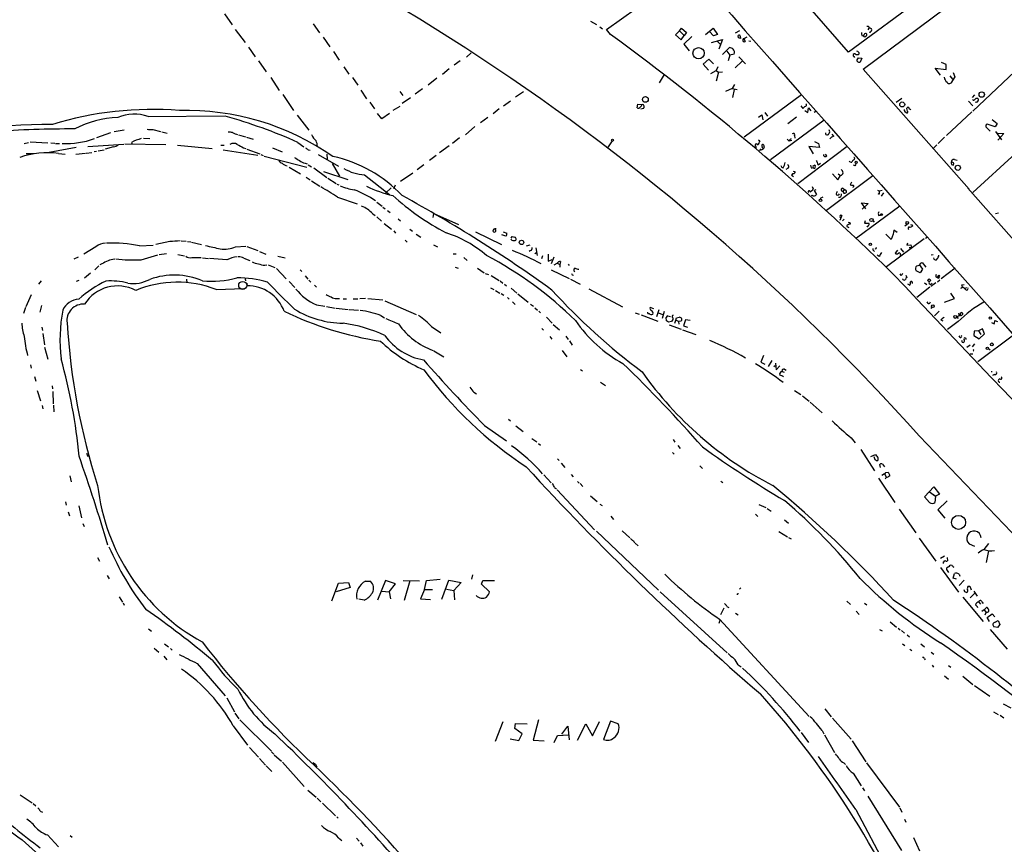
# Model space of a CAD drawing. Extents: x 10 to 743, y 3 to 932.
# Drawn here: x 168 to 417, y 372 to 581 of the extents above; entities that cross this region are included whole.
import ezdxf

# ---------------------------------------------------------------- set-up
doc = ezdxf.new("R2010")
doc.units = 0
doc.header["$MEASUREMENT"] = 0
doc.layers.add('MAIN', color=5, linetype='CONTINUOUS')

msp = doc.modelspace()

# ---------------------------------------------------------------- linework, layer by layer
at = {"layer": 'MAIN'}
for p, q in [((438.9967, 617.982), (377.5287, 572.6006)), ((381.254, 568.2826), (443.9073, 615.188)), ((377.5287, 572.6006), (350.774, 603.3346)), ((316.3993, 578.358), (337.7353, 593.598)), ((219.8793, 582.2526), (221.8267, 579.5433)), ((242.2313, 579.7973), (243.84, 577.5113)), ((312.3353, 580.4746), (313.8593, 579.628)), ((222.5887, 578.358), (225.044, 575.056)), ((314.706, 579.0353), (315.3833, 578.5273)), ((317.4153, 577.088), (316.3993, 578.358)), ((334.8567, 578.0193), (333.8407, 577.0033)), ((334.8567, 578.0193), (335.3647, 578.6966)), ((334.8567, 578.0193), (336.042, 576.834)), ((335.3647, 578.6966), (336.6347, 577.596)), ((336.6347, 577.596), (336.042, 576.834)), ((341.376, 577.088), (343.3233, 578.6966)), ((343.408, 576.7493), (342.392, 577.85)), ((343.3233, 578.6966), (344.424, 577.088)), ((350.012, 578.0193), (348.9113, 577.4266)), ((382.6933, 578.6966), (382.4393, 578.2733)), ((244.7713, 576.4106), (246.4647, 573.9553)), ((333.8407, 577.0033), (335.28, 575.7333)), ((335.28, 575.7333), (336.042, 576.834)), ((337.9047, 576.58), (335.9573, 574.6326)), ((342.9, 575.056), (345.694, 575.818)), ((344.424, 577.088), (343.408, 576.7493)), ((344.424, 575.31), (345.186, 574.548)), ((345.694, 575.818), (344.7627, 573.3626)), ((349.758, 576.2413), (349.6733, 576.834)), ((350.1813, 576.6646), (350.266, 576.072)), ((351.1127, 576.072), (351.4513, 575.31)), ((351.1973, 576.072), (351.9593, 576.4953)), ((352.3827, 575.4793), (352.8907, 575.3946)), ((380.9153, 576.834), (381.254, 576.7493)), ((381.508, 577.088), (381.254, 576.7493)), ((381.6773, 576.4953), (382.016, 576.7493)), ((427.482, 575.31), (408.94, 557.6993)), ((225.8907, 573.8706), (227.584, 571.4153)), ((247.396, 572.77), (248.8353, 570.5686)), ((282.194, 572.4313), (281.0087, 571.3306)), ((335.9573, 574.6326), (337.2273, 572.9393)), ((345.694, 572.008), (347.472, 573.786)), ((346.7947, 572.8546), (347.5567, 571.8386)), ((228.4307, 570.3993), (230.378, 567.6053)), ((279.4, 570.3993), (277.876, 569.2986)), ((342.2227, 570.8226), (340.7833, 569.5526)), ((343.408, 569.6373), (342.2227, 570.8226)), ((347.5567, 571.8386), (347.1333, 570.3993)), ((348.6573, 572.0926), (347.5567, 571.8386)), ((350.6893, 570.3146), (348.9113, 568.6213)), ((349.8427, 571.4153), (351.536, 569.6373)), ((378.8833, 571.5), (379.0527, 571.246)), ((379.73, 570.3146), (379.73, 570.6533)), ((380.0687, 571.1613), (380.9153, 571.0766)), ((380.9153, 571.0766), (380.492, 570.0606)), ((402.1667, 569.468), (401.066, 569.976)), ((250.0207, 568.8753), (251.2907, 567.0126)), ((276.606, 568.3673), (274.9127, 566.928)), ((340.7833, 569.5526), (342.138, 568.0286)), ((342.7307, 567.182), (344.0853, 567.944)), ((344.5087, 568.8753), (344.0853, 567.944)), ((344.0853, 567.944), (344.678, 567.5206)), ((344.678, 567.5206), (344.0853, 565.3193)), ((344.678, 567.5206), (345.694, 567.6053)), ((408.0087, 537.972), (381.254, 568.2826)), ((400.812, 566.7586), (399.4573, 568.5366)), ((399.4573, 568.5366), (402.1667, 568.198)), ((402.1667, 568.198), (402.1667, 569.468)), ((403.9447, 567.436), (404.368, 566.3353)), ((231.5633, 566.166), (233.68, 562.9486)), ((252.222, 566.166), (253.5767, 564.3033)), ((273.4733, 565.9966), (271.3567, 564.3033)), ((330.962, 566.928), (329.692, 564.896)), ((403.098, 566.5893), (403.7753, 565.8273)), ((404.368, 566.3353), (403.352, 564.8113)), ((254.3387, 563.0333), (255.778, 560.832)), ((264.16, 562.6946), (264.922, 561.6786)), ((269.9173, 563.372), (268.0547, 562.0173)), ((295.402, 562.61), (293.37, 561.2553)), ((348.1493, 563.4566), (346.456, 562.6946)), ((348.742, 564.4726), (348.1493, 563.4566)), ((348.1493, 563.4566), (349.4193, 563.2026)), ((348.6573, 563.2026), (348.234, 561.1706)), ((234.6113, 561.9326), (237.3207, 557.8686)), ((256.54, 559.9853), (257.7253, 558.292)), ((266.8693, 561.086), (264.7527, 559.6466)), ((292.1, 560.2393), (290.322, 558.9693)), ((365.6753, 561.848), (351.1973, 551.0953)), ((389.5513, 559.9853), (390.9907, 561.0013)), ((407.8393, 560.2393), (408.94, 559.054)), ((409.3633, 561.848), (408.7707, 561.1706)), ((409.7867, 559.9853), (409.5327, 559.9006)), ((264.16, 558.8846), (262.382, 557.8686)), ((289.2213, 558.292), (287.782, 557.022)), ((324.104, 558.546), (324.2733, 559.4773)), ((324.2733, 559.4773), (325.374, 559.3926)), ((325.7127, 558.3766), (325.0353, 558.2073)), ((356.362, 557.3606), (357.0393, 556.4293)), ((365.506, 559.054), (366.014, 558.3766)), ((366.522, 557.8686), (367.284, 557.3606)), ((367.284, 557.3606), (367.4533, 558.546)), ((367.4533, 558.546), (368.046, 557.784)), ((368.8927, 557.4453), (369.316, 557.6993)), ((391.7527, 557.6146), (392.0913, 557.3606)), ((392.2607, 558.3766), (392.3453, 558.6306)), ((408.686, 557.53), (402.2513, 551.5186)), ((200.5753, 556.3446), (219.8793, 556.514)), ((238.252, 556.6833), (241.1307, 552.8733)), ((259.588, 555.752), (258.4873, 557.1066)), ((261.5353, 557.1066), (259.588, 555.752)), ((286.4273, 556.0906), (284.5647, 554.736)), ((354.7533, 556.1753), (355.6, 556.768)), ((355.6, 556.768), (355.854, 555.498)), ((371.348, 555.4133), (357.8013, 545.4226)), ((364.4053, 556.1753), (362.204, 554.482)), ((413.8507, 555.5826), (415.1207, 554.5666)), ((194.4793, 552.8733), (191.9393, 552.45)), ((201.7607, 553.0426), (203.708, 552.5346)), ((204.0467, 552.45), (205.4013, 552.1113)), ((283.1253, 553.8046), (280.7547, 551.688)), ((412.4113, 553.5506), (413.3427, 552.6193)), ((414.6127, 553.72), (412.5807, 554.3973)), ((415.1207, 554.5666), (414.6127, 553.72)), ((414.6973, 552.5346), (416.2213, 550.418)), ((170.7727, 549.91), (175.1753, 549.7406)), ((187.6213, 551.0106), (191.1773, 552.2806)), ((199.39, 550.8413), (200.9987, 550.7566)), ((223.4353, 551.688), (225.1287, 551.18)), ((225.3827, 551.0953), (227.076, 550.5873)), ((279.2307, 550.926), (277.4527, 549.5713)), ((317.8387, 550.164), (316.6533, 548.4706)), ((354.7533, 550.418), (355.092, 550.164)), ((362.0347, 550.5873), (362.5427, 550.0793)), ((363.22, 550.2486), (362.5427, 550.0793)), ((363.8973, 551.5186), (363.982, 550.8413)), ((368.9773, 549.9946), (369.9087, 549.5713)), ((373.8033, 551.3493), (373.38, 551.8573)), ((401.828, 551.0953), (400.2193, 549.5713)), ((415.29, 552.1113), (416.814, 552.0266)), ((416.814, 552.0266), (415.29, 550.3333)), ((169.2487, 549.5713), (170.3493, 549.8253)), ((182.372, 548.5553), (175.514, 547.2853)), ((175.9373, 549.7406), (176.9533, 549.656)), ((177.1227, 549.5713), (178.1387, 549.5713)), ((185.3353, 548.8093), (194.3947, 549.402)), ((186.944, 547.5393), (187.5367, 547.624)), ((187.96, 547.7086), (189.484, 547.9626)), ((191.77, 548.7246), (189.738, 548.132)), ((194.6487, 549.4866), (205.0627, 549.3173)), ((196.342, 549.8253), (196.4267, 549.5713)), ((207.9413, 549.148), (216.7467, 548.3013)), ((218.948, 549.148), (219.7947, 549.148)), ((219.5407, 547.9626), (228.2613, 546.608)), ((224.6207, 548.4706), (225.2133, 548.3013)), ((225.4673, 548.132), (228.7693, 546.9466)), ((231.9867, 548.4706), (234.442, 547.4546)), ((238.4213, 549.8253), (239.8607, 548.7246)), ((240.9613, 547.9626), (241.4693, 547.878)), ((276.606, 548.9786), (274.1507, 547.2006)), ((354.076, 548.8093), (354.076, 548.386)), ((355.5153, 547.9626), (355.9387, 548.132)), ((377.19, 548.8093), (364.744, 539.3266)), ((370.1627, 548.5553), (367.538, 548.8093)), ((367.538, 548.8093), (368.6387, 546.9466)), ((369.9087, 549.5713), (370.1627, 548.5553)), ((399.8807, 549.2326), (398.9493, 548.3013)), ((169.7567, 547.0313), (171.7887, 547.0313)), ((177.8847, 547.0313), (179.578, 546.862)), ((182.2873, 546.862), (184.7427, 547.116)), ((184.912, 547.116), (186.3513, 547.2853)), ((229.0233, 546.7773), (229.616, 546.5233)), ((229.87, 546.354), (240.6227, 543.56)), ((243.5013, 546.7773), (248.666, 543.814)), ((245.7027, 546.862), (245.7873, 545.592)), ((273.304, 546.5233), (271.6953, 545.2533)), ((372.0253, 546.4386), (371.6867, 546.862)), ((379.0527, 545.6766), (378.8833, 545.338)), ((404.2833, 545.5073), (404.9607, 545.338)), ((419.7773, 547.116), (408.94, 537.1253)), ((236.22, 543.56), (239.0987, 541.8666)), ((240.1993, 544.576), (240.7073, 544.4066)), ((240.9613, 544.1526), (241.808, 543.6446)), ((242.4007, 543.3906), (245.7027, 540.9353)), ((244.856, 542.4593), (251.0367, 540.4273)), ((247.0573, 544.4913), (248.92, 541.274)), ((270.256, 544.1526), (268.5627, 542.8826)), ((362.2887, 543.306), (361.696, 542.9673)), ((363.982, 542.4593), (363.982, 542.1206)), ((367.9613, 544.068), (368.1307, 543.3906)), ((368.7233, 543.306), (368.554, 543.3906)), ((368.6387, 543.8986), (368.9773, 544.068)), ((369.824, 544.1526), (370.4167, 544.576)), ((379.222, 543.8986), (378.7987, 544.068)), ((403.5213, 544.2373), (404.0293, 544.068)), ((240.4533, 541.02), (241.4693, 540.3426)), ((241.808, 540.0886), (243.9247, 538.734)), ((245.9567, 540.766), (248.0733, 539.4113)), ((255.27, 541.6126), (261.5353, 536.6173)), ((267.462, 542.036), (264.3293, 539.9193)), ((363.474, 541.9513), (363.1353, 541.528)), ((363.1353, 541.528), (363.6433, 541.1893)), ((371.9407, 532.7226), (383.7093, 541.4433)), ((373.4647, 541.8666), (374.8193, 540.3426)), ((374.8193, 540.3426), (375.4967, 541.4433)), ((374.904, 541.8666), (375.4967, 541.4433)), ((248.2427, 539.242), (248.7507, 539.0726)), ((261.9587, 538.3106), (260.5193, 536.956)), ((262.9747, 538.988), (262.5513, 538.0566)), ((368.3847, 538.6493), (368.6387, 538.0566)), ((369.316, 537.8026), (368.8927, 537.6333)), ((368.8927, 537.6333), (369.4853, 536.6173)), ((376.0893, 538.226), (376.5973, 537.8026)), ((376.5973, 537.8026), (376.174, 537.464)), ((378.2907, 539.75), (377.952, 539.0726)), ((384.8947, 537.718), (385.4027, 537.464)), ((385.9953, 537.6333), (385.4027, 537.464)), ((385.4027, 536.956), (385.4027, 537.464)), ((479.4673, 456.8613), (407.67, 538.226)), ((248.412, 535.94), (253.4073, 534.2466)), ((368.3, 536.448), (368.2153, 536.194)), ((370.5013, 535.7706), (370.332, 535.432)), ((386.334, 537.0406), (385.7413, 536.194)), ((258.318, 534.67), (259.6727, 533.7386)), ((259.842, 533.4846), (260.4347, 533.0613)), ((261.0273, 532.638), (261.7047, 532.13)), ((390.4827, 533.7386), (379.5607, 525.6106)), ((381.9313, 533.0613), (380.8307, 534.5006)), ((380.8307, 534.5006), (382.524, 534.3313)), ((382.524, 534.3313), (381, 532.9766)), ((257.302, 531.7913), (257.8947, 531.368)), ((258.318, 531.0293), (259.5033, 529.9286)), ((263.7367, 530.5213), (264.3293, 530.0133)), ((272.542, 530.86), (272.7113, 531.876)), ((272.7113, 531.876), (278.9767, 529.082)), ((375.8353, 531.368), (375.5813, 530.6906)), ((376.428, 530.4366), (376.0047, 530.0133)), ((381.762, 530.0133), (381.5927, 529.4206)), ((383.7093, 530.098), (384.048, 529.6746)), ((385.1487, 531.368), (385.6567, 531.4526)), ((415.4593, 531.9606), (414.6973, 531.7913)), ((260.1807, 529.336), (262.0433, 527.8966)), ((262.636, 527.4733), (263.0593, 526.8806)), ((266.7, 527.8966), (267.3773, 527.3886)), ((377.444, 528.4893), (377.5287, 528.2353)), ((377.8673, 529.59), (377.952, 529.1666)), ((381.5927, 529.4206), (382.6933, 529.4206)), ((388.9587, 527.6426), (388.7893, 526.6266)), ((389.8053, 527.05), (388.9587, 527.6426)), ((391.7527, 528.7433), (392.3453, 529.1666)), ((393.6153, 528.9973), (393.7, 528.6586)), ((265.5147, 525.1026), (266.0227, 524.5946)), ((268.3087, 526.6266), (269.494, 525.8646)), ((283.2947, 527.2193), (289.814, 524.002)), ((290.9147, 526.1186), (289.8987, 526.4573)), ((290.2373, 527.2193), (291.1687, 526.8806)), ((292.2693, 525.6106), (292.5233, 526.034)), ((388.2813, 525.272), (386.9267, 526.6266)), ((396.6633, 525.4413), (387.096, 518.3293)), ((388.7893, 526.6266), (388.2813, 525.272)), ((397.002, 525.6106), (397.4253, 525.8646)), ((187.3673, 523.4093), (184.3193, 521.5466)), ((198.374, 523.6633), (201.8453, 523.8326)), ((206.0787, 524.764), (202.5227, 524.002)), ((208.8727, 524.9333), (210.1427, 524.8486)), ((210.4813, 524.764), (211.328, 524.6793)), ((211.4973, 524.5946), (214.0373, 524.002)), ((222.6733, 523.4093), (225.2133, 523.5786)), ((225.4673, 523.494), (228.2613, 522.478)), ((272.6267, 523.9173), (273.6427, 523.4093)), ((296.164, 523.6633), (297.0953, 523.9173)), ((297.18, 522.478), (296.8413, 522.224)), ((298.5347, 523.1553), (298.8733, 521.208)), ((383.8787, 522.478), (384.1327, 522.224)), ((389.89, 522.5626), (389.2973, 521.8006)), ((390.652, 522.986), (391.414, 522.0546)), ((392.43, 524.3406), (392.2607, 523.8326)), ((392.2607, 523.8326), (393.2767, 523.9173)), ((392.8533, 523.24), (393.446, 523.24)), ((393.2767, 523.9173), (393.446, 523.24)), ((182.88, 520.7846), (181.7793, 520.2766)), ((198.7973, 520.1073), (203.0307, 521.3773)), ((203.3693, 521.462), (205.232, 521.716)), ((208.026, 521.462), (209.7193, 521.1233)), ((211.582, 520.7), (213.9527, 520.7)), ((214.2913, 520.6153), (215.8153, 520.446)), ((220.472, 520.1073), (216.0693, 520.446)), ((224.7053, 520.5306), (226.2293, 519.938)), ((228.6847, 522.224), (230.2933, 521.5466)), ((233.3413, 521.0386), (235.204, 520.6153)), ((277.622, 521.6313), (278.384, 521.6313)), ((280.3313, 520.7), (281.178, 519.938)), ((298.2807, 521.716), (298.704, 521.97)), ((300.228, 521.1233), (299.974, 520.3613)), ((301.6673, 521.5466), (301.6673, 519.7686)), ((301.6673, 519.7686), (302.6833, 520.192)), ((303.1067, 520.7846), (302.4293, 519.0913)), ((385.318, 520.954), (384.81, 521.2926)), ((390.652, 521.462), (390.5673, 521.1233)), ((398.4413, 521.3773), (398.9493, 521.462)), ((188.1293, 518.5833), (187.1133, 517.652)), ((188.8913, 519.0913), (188.3833, 518.8373)), ((230.0393, 518.7526), (230.5473, 518.8373)), ((230.886, 518.8373), (232.5793, 518.16)), ((233.0027, 517.906), (235.458, 515.366)), ((239.014, 517.652), (239.4373, 517.2286)), ((278.13, 518.2446), (278.892, 517.9906)), ((283.8027, 517.9906), (285.496, 516.89)), ((302.4293, 517.652), (306.9167, 515.4506)), ((303.1913, 518.8373), (303.9533, 519.2606)), ((303.9533, 519.2606), (304.6307, 518.922)), ((304.7153, 519.684), (304.6307, 518.922)), ((304.6307, 518.922), (304.6307, 518.2446)), ((306.6627, 519.0066), (306.9167, 518.668)), ((395.3933, 518.922), (396.24, 517.7366)), ((396.24, 517.7366), (395.6473, 516.89)), ((395.8167, 519.2606), (396.1553, 519.43)), ((396.1553, 519.43), (397.0867, 518.2446)), ((404.4527, 517.9906), (400.9813, 515.366)), ((186.0127, 516.8053), (184.4887, 515.5353)), ((210.2273, 515.2813), (210.312, 514.35)), ((225.1287, 515.112), (225.1287, 514.858)), ((240.1993, 516.128), (240.8767, 515.2813)), ((241.1307, 515.0273), (241.6387, 514.5193)), ((285.75, 516.7206), (286.5967, 516.4666)), ((287.274, 516.2126), (289.2213, 514.9426)), ((307.2553, 515.2813), (309.7107, 514.0113)), ((307.6787, 516.382), (308.0173, 516.2973)), ((390.8213, 516.2126), (390.5673, 516.636)), ((391.2447, 515.1966), (391.2447, 515.366)), ((392.0067, 516.2973), (392.2607, 515.7046)), ((395.6473, 516.89), (394.6313, 517.398)), ((399.6267, 515.874), (399.9653, 515.7046)), ((399.9653, 515.7046), (400.4733, 516.2973)), ((400.6427, 515.0273), (400.05, 514.5193)), ((173.5667, 514.858), (172.8893, 514.0113)), ((183.0493, 514.9426), (182.372, 514.6886)), ((217.7627, 512.6566), (224.7053, 512.9106)), ((225.4673, 514.2653), (225.552, 513.588)), ((236.22, 514.6886), (237.6593, 513.1646)), ((242.57, 513.7573), (243.078, 513.2493)), ((287.1047, 513.08), (287.9513, 512.6566)), ((289.4753, 514.858), (290.1527, 514.2653)), ((290.576, 514.0113), (291.084, 513.588)), ((292.2693, 512.9953), (293.7087, 511.7253)), ((311.912, 512.826), (320.4633, 508.254)), ((392.43, 514.096), (393.0227, 513.7573)), ((398.1027, 513.2493), (394.8007, 510.6246)), ((396.748, 514.35), (397.3407, 513.9266)), ((399.6267, 514.35), (398.3567, 513.4186)), ((406.0613, 513.842), (406.7387, 513.9266)), ((407.3313, 513.08), (406.908, 512.9106)), ((171.0267, 511.302), (169.672, 508.254)), ((248.2427, 510.3706), (248.92, 510.3706)), ((249.8513, 510.286), (250.698, 510.286)), ((252.3913, 510.286), (253.5767, 510.286)), ((255.524, 510.3706), (254.0847, 510.286)), ((256.032, 510.3706), (259.842, 510.032)), ((288.3747, 512.4026), (289.3907, 511.7253)), ((289.7293, 511.6406), (290.4067, 511.2173)), ((291.338, 510.6246), (291.7613, 510.2013)), ((293.9627, 511.556), (296.5873, 509.4393)), ((401.828, 509.4393), (404.2833, 510.3706)), ((404.2833, 510.3706), (403.352, 511.7253)), ((169.5873, 508.0846), (169.0793, 506.5606)), ((173.6513, 508.5926), (173.228, 506.8993)), ((243.078, 508.762), (245.1947, 508.4233)), ((245.618, 508.3386), (247.8193, 507.9153)), ((248.0733, 507.9153), (251.1213, 507.5766)), ((251.3753, 507.5766), (253.746, 507.4073)), ((260.35, 509.778), (268.3087, 506.3066)), ((292.608, 509.524), (293.2853, 508.8466)), ((297.18, 508.9313), (297.942, 508.4233)), ((298.2807, 508), (298.958, 507.4073)), ((328.3373, 507.746), (327.406, 508.0846)), ((329.0993, 505.7986), (329.692, 507.5766)), ((397.6793, 509.1006), (397.4253, 509.524)), ((398.78, 508.0846), (398.3567, 507.8306)), ((259.334, 506.0526), (260.2653, 505.46)), ((299.2967, 507.1533), (299.72, 506.73)), ((301.244, 505.6293), (302.6833, 504.1053)), ((323.596, 506.73), (324.612, 506.3913)), ((325.12, 506.222), (329.3533, 504.6133)), ((329.438, 506.73), (330.6233, 506.3066)), ((330.962, 507.0686), (330.454, 505.2906)), ((331.5547, 504.698), (331.47, 505.5446)), ((331.8933, 505.968), (332.5707, 505.7986)), ((333.1633, 505.46), (333.1633, 505.0366)), ((333.9253, 504.8673), (334.0947, 505.46)), ((400.4733, 507.1533), (399.288, 505.968)), ((404.876, 505.714), (405.638, 506.1373)), ((404.876, 505.714), (405.2147, 505.2906)), ((405.2993, 506.73), (405.4687, 506.1373)), ((173.736, 503.0893), (173.9053, 502.2426)), ((272.2033, 503.2586), (274.4893, 501.65)), ((300.0587, 502.7506), (300.482, 502.3273)), ((302.9373, 503.7666), (304.546, 502.412)), ((332.8247, 504.5286), (332.0627, 504.3593)), ((332.232, 503.682), (335.28, 502.5813)), ((333.6713, 504.1053), (333.9253, 504.8673)), ((333.9253, 504.8673), (334.6027, 504.6133)), ((335.1953, 504.6133), (334.6027, 504.5286)), ((334.6027, 504.5286), (334.6873, 503.8513)), ((336.3807, 504.952), (335.8727, 503.428)), ((335.8727, 503.428), (336.8887, 503.0893)), ((337.4813, 504.7826), (336.3807, 504.952)), ((400.8967, 504.952), (401.4047, 504.698)), ((405.2147, 504.5286), (402.5053, 502.4966)), ((411.3953, 502.666), (410.3793, 502.158)), ((411.9033, 501.4806), (411.3953, 502.666)), ((413.6813, 504.2746), (414.3587, 503.936)), ((414.528, 504.7826), (415.2053, 504.5286)), ((173.99, 501.5653), (174.4133, 498.6866)), ((302.0907, 500.8033), (302.5987, 500.126)), ((306.07, 500.888), (306.6627, 500.0413)), ((335.6187, 502.412), (338.9207, 501.3113)), ((405.7227, 500.5493), (405.4687, 500.9726)), ((409.2787, 502.0733), (409.194, 501.0573)), ((409.194, 501.0573), (410.5487, 500.2106)), ((410.3793, 502.158), (409.2787, 502.0733)), ((419.1847, 501.142), (410.21, 494.3686)), ((410.3793, 502.158), (410.972, 501.3113)), ((410.5487, 500.2106), (411.9033, 501.4806)), ((174.4133, 498.094), (175.1753, 495.046)), ((307.0013, 499.7026), (307.6787, 498.602)), ((406.2307, 499.364), (406.5693, 499.2793)), ((407.416, 498.094), (408.2627, 498.6866)), ((409.3633, 498.9406), (408.7707, 498.1786)), ((412.9193, 497.7553), (413.3427, 497.4166)), ((272.7113, 497.1626), (275.2513, 495.6386)), ((305.1387, 497.2473), (306.324, 495.6386)), ((356.0233, 495.9773), (355.346, 494.284)), ((408.2627, 496.4006), (408.94, 496.4006)), ((170.8573, 493.6066), (171.0267, 492.76)), ((355.346, 494.284), (356.362, 493.776)), ((358.14, 494.7073), (357.2087, 493.1833)), ((358.648, 493.1833), (358.9867, 493.4373)), ((359.0713, 494.03), (359.2407, 492.3366)), ((359.2407, 492.3366), (360.172, 493.3526)), ((171.8733, 490.6433), (172.212, 489.458)), ((309.7953, 492.4213), (310.3033, 492.0826)), ((360.7647, 491.9133), (361.2727, 491.744)), ((361.3573, 492.506), (361.7807, 492.252)), ((414.4433, 491.1513), (413.9353, 490.8973)), ((176.276, 488.2726), (176.3607, 487.5106)), ((314.8753, 489.204), (316.1453, 488.3573)), ((172.5507, 487.0873), (173.3973, 484.5473)), ((176.4453, 486.8333), (176.53, 483.7853)), ((282.8713, 486.664), (283.5487, 486.2406)), ((363.8973, 487.0873), (365.506, 486.0713)), ((365.9293, 485.7326), (367.6227, 484.4626)), ((173.8207, 483.362), (173.99, 482.5153)), ((176.6147, 483.4466), (176.6993, 481.7533)), ((367.8767, 484.2086), (370.84, 481.4993)), ((285.5807, 478.282), (291.084, 474.3873)), ((291.592, 479.8906), (292.1, 479.4673)), ((293.4547, 478.1973), (295.3173, 476.758)), ((395.478, 475.5726), (556.26, 307.594)), ((297.5187, 474.98), (298.7887, 474.1333)), ((299.212, 473.71), (299.72, 473.2866)), ((333.248, 474.726), (333.6713, 474.0486)), ((334.4333, 473.202), (335.026, 472.44)), ((378.206, 475.1493), (379.222, 473.8793)), ((184.9967, 471.2546), (185.3353, 470.408)), ((333.0787, 471.424), (333.502, 471.0006)), ((380.6613, 472.186), (384.1327, 466.852)), ((383.2013, 470.408), (384.3867, 470.916)), ((304.038, 469.8153), (304.4613, 469.392)), ((304.8847, 468.7993), (305.816, 467.6986)), ((339.9367, 468.122), (340.614, 467.4446)), ((385.6567, 467.6986), (385.4873, 468.4606)), ((386.08, 468.5453), (386.588, 467.868)), ((180.7633, 465.582), (181.102, 464.058)), ((300.5667, 465.836), (302.4293, 463.804)), ((307.4247, 465.9206), (307.9327, 465.328)), ((386.588, 466.09), (385.9107, 465.6666)), ((386.588, 466.09), (387.0113, 465.328)), ((387.0113, 465.2433), (386.7573, 464.7353)), ((386.9267, 466.4286), (387.5193, 466.5133)), ((387.5193, 466.5133), (387.9427, 465.6666)), ((309.0333, 464.1426), (309.4567, 463.7193)), ((309.7107, 463.6346), (310.388, 462.8726)), ((345.2707, 464.2273), (345.7787, 463.8886)), ((385.1487, 464.9893), (389.2127, 458.8086)), ((396.748, 460.248), (399.1187, 462.788)), ((399.1187, 462.788), (400.558, 460.9253)), ((303.276, 462.6186), (303.784, 462.28)), ((303.9533, 462.026), (313.3513, 451.9506)), ((312.3353, 460.502), (314.0287, 459.0626)), ((398.018, 461.518), (399.542, 460.4173)), ((399.034, 460.8406), (399.542, 460.4173)), ((399.542, 460.4173), (399.3727, 458.8086)), ((400.558, 460.9253), (399.542, 460.4173)), ((179.6627, 458.978), (179.832, 458.1313)), ((183.0493, 457.962), (183.7267, 454.914)), ((314.706, 458.3853), (315.2987, 458.0466)), ((354.838, 458.3006), (356.616, 457.5386)), ((398.018, 458.8086), (396.748, 460.248)), ((402.4207, 459.232), (400.1347, 456.946)), ((180.34, 456.438), (180.6787, 455.422)), ((317.5, 455.3373), (318.1773, 454.4906)), ((353.9913, 455.8453), (354.584, 455.2526)), ((356.9547, 457.2846), (357.9707, 456.6073)), ((390.3133, 457.1153), (394.5467, 451.1886)), ((400.1347, 456.946), (401.9127, 454.8293)), ((184.0653, 453.4746), (184.404, 452.7973)), ((361.3573, 454.406), (362.3733, 453.5593)), ((313.8593, 451.612), (329.5227, 436.7106)), ((320.3787, 451.6966), (322.2413, 449.9186)), ((359.918, 451.5273), (362.1193, 450.1726)), ((323.1727, 449.1566), (323.4267, 448.6486)), ((323.596, 448.564), (324.358, 447.8866)), ((362.3733, 450.0033), (363.0507, 449.6646)), ((395.3933, 449.834), (399.6267, 443.992)), ((408.0087, 448.3946), (409.3633, 447.802)), ((412.9193, 448.4793), (411.734, 446.9553)), ((400.812, 444.754), (401.828, 445.3466)), ((412.9193, 446.6166), (412.3267, 443.6533)), ((187.7907, 444.9233), (188.2987, 443.992)), ((401.4893, 443.738), (401.4893, 443.3993)), ((402.4207, 444.9233), (402.5053, 444.0766)), ((403.6907, 442.8913), (403.1827, 442.976)), ((282.5327, 440.5206), (282.2787, 439.42)), ((400.812, 442.3833), (405.2993, 436.2026)), ((402.2513, 442.214), (402.2513, 441.8753)), ((402.2513, 441.8753), (402.7593, 441.1133)), ((403.9447, 439.674), (404.2833, 440.8593)), ((405.4687, 440.69), (405.638, 440.182)), ((190.246, 440.3513), (190.754, 439.5046)), ((246.9727, 434.0013), (248.666, 438.404)), ((248.666, 438.404), (251.206, 438.5733)), ((251.206, 438.5733), (251.6293, 437.3033)), ((255.524, 438.912), (256.7093, 438.912)), ((260.5193, 439.0813), (258.4873, 434.1706)), ((263.0593, 438.2346), (260.5193, 439.0813)), ((261.4507, 436.2873), (263.0593, 438.2346)), ((265.0067, 439.0813), (269.1553, 438.9966)), ((266.7, 438.9966), (265.2607, 434.086)), ((270.4253, 436.88), (270.9333, 439.0813)), ((270.9333, 439.0813), (274.32, 439.42)), ((274.7433, 434.4246), (276.5213, 439.166)), ((276.5213, 439.166), (279.654, 438.5733)), ((279.654, 438.5733), (277.7913, 436.626)), ((284.8187, 438.15), (285.1573, 439.0813)), ((286.8507, 436.2873), (284.8187, 438.15)), ((285.1573, 439.0813), (288.1207, 439.0813)), ((404.7913, 439.42), (403.9447, 439.674)), ((406.7387, 439.166), (405.4687, 437.8113)), ((251.6293, 437.3033), (248.0733, 436.2873)), ((259.588, 436.4566), (261.4507, 436.2873)), ((261.4507, 436.2873), (261.7893, 434.5093)), ((270.4253, 436.88), (269.4093, 434.5093)), ((270.4253, 436.88), (272.3727, 436.88)), ((275.9287, 436.9646), (277.7913, 436.626)), ((277.7913, 436.626), (277.9607, 434.2553)), ((329.946, 436.2873), (346.8793, 420.878)), ((350.3507, 437.2186), (350.012, 436.9646)), ((406.8233, 436.372), (407.416, 436.118)), ((407.7547, 437.642), (408.178, 437.642)), ((408.178, 437.642), (408.5167, 436.7953)), ((409.3633, 435.864), (408.2627, 434.7633)), ((409.194, 436.4566), (410.0407, 435.1866)), ((193.2093, 435.0173), (194.056, 433.6626)), ((194.2253, 433.4933), (194.4793, 432.9006)), ((255.1853, 434.1706), (253.8307, 434.4246)), ((269.4093, 434.5093), (271.9493, 434.34)), ((377.1053, 433.9166), (378.0367, 433.07)), ((381.5927, 433.4086), (382.1853, 432.9853)), ((406.4, 434.9326), (411.5647, 428.752)), ((410.464, 433.6626), (410.8873, 433.1546)), ((411.226, 433.7473), (411.5647, 433.324)), ((346.0327, 432.1386), (345.186, 430.4453)), ((346.7947, 432.562), (347.3027, 432.308)), ((348.996, 430.8686), (349.6733, 430.4453)), ((379.476, 431.3766), (380.238, 430.53)), ((411.8187, 431.7153), (411.226, 431.292)), ((411.8187, 431.7153), (412.4113, 432.308)), ((411.8187, 431.7153), (412.242, 431.1226)), ((412.3267, 431.1226), (411.988, 430.3606)), ((412.5807, 429.768), (413.8507, 430.6993)), ((413.8507, 430.6993), (414.528, 429.9373)), ((344.8473, 428.3286), (345.1013, 429.0906)), ((344.932, 429.3446), (367.6227, 404.7913)), ((388.0273, 428.6673), (389.636, 427.3126)), ((413.1733, 428.752), (412.5807, 429.768)), ((414.6127, 428.5826), (415.3747, 429.006)), ((415.798, 427.99), (415.2053, 427.228)), ((415.3747, 429.006), (415.798, 427.99)), ((200.66, 426.8893), (201.422, 426.2966)), ((385.4027, 426.72), (385.9953, 426.3813)), ((390.0593, 427.0586), (390.5673, 426.6353)), ((390.906, 426.466), (391.668, 425.7886)), ((413.3427, 426.72), (417.6607, 421.7246)), ((415.2053, 427.228), (414.274, 427.3973)), ((204.724, 423.0793), (205.74, 422.3173)), ((391.16, 423.0793), (391.7527, 422.656)), ((392.3453, 425.3653), (392.938, 424.8573)), ((395.8167, 423.0793), (396.748, 422.3173)), ((202.0993, 421.9786), (203.2847, 421.0473)), ((206.248, 421.894), (206.6713, 421.4706)), ((393.0227, 421.7246), (393.5307, 421.386)), ((398.4413, 421.0473), (399.1187, 420.5393)), ((204.5547, 420.0313), (205.3167, 419.1)), ((212.9367, 418.1686), (220.0487, 409.956)), ((396.748, 419.354), (396.9173, 419.1)), ((349.6733, 417.83), (350.4353, 417.322)), ((398.6953, 417.7453), (399.034, 417.2373)), ((402.7593, 417.6606), (403.352, 417.2373)), ((401.828, 415.036), (402.7593, 414.1893)), ((406.4, 414.9513), (408.94, 412.8346)), ((409.3633, 412.5806), (413.258, 409.8713)), ((220.472, 409.448), (222.4193, 405.892)), ((222.504, 405.5533), (223.52, 404.1986)), ((371.5173, 406.654), (373.126, 404.7066)), ((414.1893, 405.892), (415.3747, 405.2146)), ((416.6447, 407.924), (418.5073, 406.908)), ((223.6893, 403.9446), (231.7327, 395.986)), ((290.1527, 403.4366), (288.29, 398.4413)), ((299.212, 403.9446), (297.8573, 398.78)), ((312.8433, 399.8806), (314.6213, 403.5213)), ((317.4153, 403.606), (315.6373, 398.9493)), ((319.3627, 402.9286), (317.4153, 403.606)), ((373.4647, 404.368), (378.206, 399.034)), ((415.8827, 405.0453), (416.814, 404.4526)), ((222.0807, 402.4206), (225.6367, 397.51)), ((293.2007, 401.7433), (293.37, 403.0133)), ((295.0633, 400.3886), (293.2007, 401.7433)), ((293.37, 403.0133), (296.3333, 402.9286)), ((305.054, 400.304), (306.578, 402.336)), ((306.578, 402.336), (306.9167, 398.8646)), ((309.0333, 398.78), (311.15, 402.9286)), ((311.15, 402.9286), (312.8433, 399.8806)), ((365.5907, 400.7273), (367.4533, 398.1873)), ((370.84, 401.2353), (371.2633, 400.3886)), ((292.0153, 399.1186), (294.2167, 398.6953)), ((294.2167, 398.6953), (295.0633, 400.3886)), ((297.8573, 398.78), (300.6513, 398.6106)), ((303.1913, 398.1873), (304.038, 399.9653)), ((304.038, 399.9653), (306.832, 400.1346)), ((371.4327, 400.1346), (373.9727, 395.6473)), ((378.46, 398.6106), (381.9313, 393.2766)), ((226.1447, 396.9173), (228.4307, 394.462)), ((231.7327, 395.8166), (232.3253, 395.224)), ((228.6847, 394.1233), (230.2087, 392.43)), ((232.41, 395.0546), (234.2727, 393.446)), ((234.5267, 393.192), (239.9453, 387.096)), ((242.1467, 393.1073), (242.824, 392.684)), ((230.378, 392.2606), (231.8173, 390.8213)), ((242.4853, 392.43), (242.824, 392.684)), ((242.824, 392.684), (243.1627, 392.0066)), ((376.3433, 393.0226), (376.7667, 392.5993)), ((382.1007, 393.0226), (390.398, 381.8466)), ((378.714, 390.398), (380.746, 387.2653)), ((240.8767, 386.1646), (242.9933, 384.3866)), ((381.0847, 386.7573), (381.5927, 385.9953)), ((168.2327, 384.9793), (171.2807, 382.9473)), ((243.2473, 384.1326), (244.1787, 383.2013)), ((382.4393, 384.6406), (390.906, 370.9246)), ((171.5347, 382.778), (172.212, 382.1853)), ((173.3127, 380.8306), (173.9053, 380.5766)), ((244.602, 382.8626), (247.904, 379.6453)), ((379.3913, 381.254), (391.922, 357.632)), ((390.4827, 381.6773), (390.9907, 380.5766)), ((248.2427, 379.3913), (248.5813, 379.0526)), ((391.668, 378.7986), (392.0067, 378.0366)), ((175.0907, 374.8193), (177.8847, 371.856)), ((180.848, 374.65), (181.356, 374.2266)), ((248.666, 374.0573), (249.5127, 373.38)), ((253.238, 373.9726), (253.9153, 373.2106)), ((393.954, 374.142), (395.478, 370.84)), ((254.254, 372.7873), (254.8467, 372.0253))]:
    msp.add_line(p, q, dxfattribs=at)
for centre, radius in [((339.6364, 572.3521), 1.4188), ((411.1881, 561.904), 0.6817), ((326.1985, 560.6786), 0.7266), ((391.1025, 559.4009), 0.6321), ((317.9233, 550.4011), 0.2517), ((379.4699, 544.7756), 0.2843), ((405.1421, 543.4048), 0.6571), ((370.4508, 535.1466), 0.3091), ((383.3113, 530.2081), 0.4128), ((385.8542, 531.5656), 0.2275), ((392.3876, 529.5054), 0.3413), ((294.9089, 524.5477), 0.554), ((383.0743, 524.0443), 0.2993), ((397.9362, 514.9535), 0.3495), ((398.8223, 508.4234), 0.3413), ((404.518, 505.7005), 0.3581), ((413.3426, 505.4092), 0.2878), ((412.6314, 497.7553), 0.2878), ((413.7377, 498.7714), 0.3668), ((405.3486, 453.8003), 1.7679)]:
    msp.add_circle(centre, radius, dxfattribs=at)
at = {"layer": 'MAIN', "color": 5}
msp.add_circle((224.4513, 513.6727), 1.0142, dxfattribs=at)
at = {"layer": 'MAIN'}
for centre, radius, start, end in [((-27.8088, 96.5519), 568.18, 41.841994, 71.436192), ((62635.2677, 55438.9746), 82999.9872, 221.359980586, 221.589163702), ((382.3971, 577.3842), 1.5807, 172.299482, 200.370222), ((381.8374, 577.0318), 0.3342, 302.301581, 170.317809), ((382.317, 578.6778), 0.4614, 2.33528, 106.58506), ((382.8802, 578.1066), 0.5988, 16.164899, 99.827279), ((382.9685, 577.9134), 0.2413, 217.862488, 344.765709), ((382.9051, 578.3156), 0.5518, 302.463229, 355.603684), ((-60.2512, 59.4552), 640.7618, 45.520053, 53.8853934), ((349.8971, 576.6586), 0.2843, 1.209443, 141.912942), ((307.6845, 449.1492), 133.8752, 71.453843, 71.683013), ((351.1973, 575.6487), 0.4234, 90, 306.867191), ((381.7196, 577.0455), 0.5518, 212.463229, 265.603684), ((346.9848, 571.4785), 2.3584, 53.024664, 78.077809), ((347.4721, 572.516), 1.2585, 340.341276, 42.275526), ((379.5394, 572.1639), 0.6988, 1.098868, 81.283137), ((379.0527, 571.8387), 0.3786, 63.434949, 243.428183), ((379.73, 572.8548), 0.8468, 233.136869, 306.863132), ((252.8878, 655.59), 152.6538, 326.192749, 326.421911), ((380.3227, 570.8227), 0.7807, 220.605275, 282.524828), ((403.4657, 566.4487), 1.7337, 186.560984, 232.933138), ((402.9816, 565.2876), 0.6034, 201.619776, 307.870819), ((409.1516, 560.7897), 0.2993, 188.143638, 315), ((410.0124, 560.1828), 0.7599, 74.928712, 148.665147), ((409.8544, 560.434), 0.4538, 261.419912, 345.972943), ((409.9829, 560.5818), 0.4046, 320.415647, 55.850351), ((201.631, 472.8371), 85.3044, 85.415514, 107.231709), ((210.1394, 492.901), 64.9896, 55.203355, 91.490185), ((324.4004, 559.0963), 0.625, 241.692415, 331.700486), ((324.2726, 559.7319), 1.1525, 306.041628, 342.877899), ((325.3619, 558.8241), 0.5686, 308.093274, 88.780696), ((239.268, 685.6306), 179.6055, 314.885409, 315.114591), ((366.5447, 559.2624), 0.3785, 266.561534, 52.330805), ((391.9221, 557.9533), 0.3787, 153.44848, 243.428183), ((392.3029, 557.4877), 0.2468, 210.991622, 59.008378), ((223.0498, 515.7203), 174.5047, 13.919645, 14.148868), ((392.5146, 558.2411), 0.4247, 355.43576, 113.492649), ((392.9802, 557.9108), 0.2995, 8.157154, 98.100341), ((193.8388, 530.6063), 25.5027, 92.175511, 117.575164), ((197.0491, 546.325), 10.622, 70.611489, 113.164593), ((182.6133, 423.4239), 138.1732, 66.177866, 74.280332), ((174.3501, 429.2762), 125.0526, 89.078757, 108.483399), ((182.2073, 232.5554), 320.6566, 90.031091, 93.725048), ((201.4223, 559.5644), 6.5306, 260.294064, 272.970272), ((221.0649, 548.4749), 3.8987, 77.461309, 93.738411), ((372.1764, 552.5286), 0.616, 305.411159, 44.197517), ((412.7078, 553.9316), 0.4827, 105.265529, 232.109403), ((180.017, 570.2944), 20.7579, 266.683153, 289.741981), ((203.1594, 535.5539), 15.8161, 106.009736, 115.53365), ((224.1239, 555.9705), 4.3024, 239.051545, 257.344659), ((246.9349, 554.3094), 5.7202, 206.326294, 226.443602), ((240.3261, 548.7775), 3.0061, 0.606121, 27.466923), ((608.8378, 422.6561), 283.981, 153.320357, 153.54954), ((363.0931, 550.1216), 0.552, 94.405074, 184.394725), ((363.601, 551.7303), 0.3642, 324.455006, 144.455006), ((372.11, 552.1113), 0.4317, 168.684862, 348.684862), ((374.1419, 549.7407), 1.6439, 101.886863, 145.491118), ((191.8302, 550.2527), 1.5292, 267.743981, 322.289319), ((222.1653, 547.7368), 1.8345, 59.48885, 120.50846), ((435.5394, 929.9042), 435.865, 240.829849, 241.059026), ((367.6285, 717.5495), 211.6703, 233.014179, 233.243351), ((354.2453, 549.1056), 0.3413, 7.135426, 240.257201), ((355.3459, 547.7651), 0.2601, 49.379598, 192.545532), ((355.9964, 548.9825), 0.4046, 124.149649, 219.604292), ((354.9817, 548.0726), 0.9588, 3.551733, 42.844497), ((355.7588, 548.8622), 0.4552, 342.404942, 88.678315), ((356.0657, 548.5553), 0.2116, 233.124688, 53.124688), ((175.2963, 524.6741), 22.5066, 83.395995, 108.518431), ((234.7527, 545.8323), 1.2941, 206.576931, 256.108716), ((240.6234, 549.6571), 4.7495, 230.065919, 248.00616), ((240.6227, 547.116), 2.5751, 226.332732, 260.536215), ((240.0772, 513.1634), 33.8691, 43.234607, 77.813639), ((376.207, 547.2391), 7.0901, 196.265086, 205.806091), ((371.6337, 546.6873), 0.4638, 168.8112, 327.580908), ((378.2059, 545.3378), 0.5353, 198.424795, 288.448488), ((378.9683, 544.745), 0.5991, 98.157154, 171.842846), ((378.8834, 545.8036), 0.2117, 323.124688, 90.027065), ((404.1703, 544.7807), 0.7353, 81.160239, 176.155342), ((403.6279, 544.3672), 0.5006, 323.299481, 112.447351), ((236.1947, 546.3327), 2.4815, 225.065306, 258.783348), ((255.9304, 553.1361), 11.5424, 239.203015, 266.720025), ((361.188, 544.1526), 0.7806, 192.526419, 257.473581), ((358.3673, 545.1574), 3.1862, 326.321903, 352.568515), ((361.9642, 543.6813), 0.4962, 310.848058, 71.784154), ((363.8551, 542.925), 0.4827, 232.11877, 285.242626), ((368.2999, 543.7294), 0.3787, 243.462013, 26.537987), ((368.8927, 543.5036), 0.2602, 229.39393, 12.519254), ((368.8079, 543.7293), 0.3787, 333.44848, 63.428183), ((375.3528, 542.2307), 0.8004, 280.356705, 66.964956), ((378.5185, 544.5509), 0.9594, 317.162672, 356.438195), ((404.3679, 544.6605), 0.9465, 169.683783, 206.559637), ((363.6433, 542.2901), 0.3787, 243.44848, 333.414653), ((208.8485, 476.8531), 71.1093, 56.194464, 60.208607), ((255.3385, 553.9597), 16.38, 247.572547, 260.53647), ((245.8053, 518.2559), 20.7089, 53.994514, 70.713466), ((270.1084, 568.2701), 32.829, 244.118148, 256.387561), ((367.6099, 537.3477), 0.272, 348.743766, 234.849218), ((366.563, 539.3703), 2.4565, 302.329512, 327.670488), ((376.0554, 537.8365), 0.3909, 85.025816, 287.660917), ((376.5926, 537.3746), 0.428, 167.944508, 89.370843), ((378.5022, 540.5544), 1.5806, 249.629778, 277.700518), ((378.6209, 538.7425), 0.2626, 271.83284, 69.231967), ((306.9736, 585.897), 66.6483, 228.005586, 242.15556), ((93.1303, 222.3905), 357.8172, 54.168313, 61.3383), ((368.7828, 537.3017), 0.9808, 240.51018, 315.747707), ((370.442, 536.7275), 0.9587, 273.546139, 312.848561), ((374.8241, 536.876), 0.428, 102.055492, 347.944508), ((375.1346, 536.5749), 0.6515, 257.058121, 18.96339), ((385.1698, 537.0195), 0.2414, 217.88123, 344.749045), ((251.2692, 526.1134), 8.2845, 43.264147, 66.986665), ((375.66, 531.0837), 0.334, 58.341926, 222.050969), ((375.2709, 530.5778), 0.3156, 280.295103, 63.434949), ((385.9579, 531.764), 0.9009, 143.544775, 206.075842), ((288.3078, 527.3899), 0.6105, 75.631426, 180.122006), ((288.0481, 527.524), 0.376, 201.105337, 49.972074), ((377.3472, 528.7191), 0.2493, 129.090515, 292.842571), ((378.036, 527.6445), 1.5244, 93.158773, 123.708831), ((377.7402, 530.0553), 0.4824, 232.11564, 285.278039), ((382.3405, 528.7574), 0.184, 212.480746, 355.60607), ((382.3184, 529.1545), 0.4597, 296.565051, 35.366724), ((392.878, 528.1013), 0.3092, 78.810001, 249.303009), ((392.8531, 529.9292), 1.527, 273.187323, 303.684864), ((393.4884, 529.4632), 0.4829, 232.133342, 285.236386), ((267.0336, 499.2944), 29.0397, 48.991217, 72.338552), ((290.6606, 526.6266), 0.5681, 296.574073, 26.56054), ((292.8832, 525.8011), 0.7857, 207.253168, 274.635856), ((335.212, 695.2992), 174.5653, 255.845177, 256.07436), ((293.1161, 525.4411), 0.4557, 248.179915, 338.219602), ((293.0736, 525.3989), 0.4827, 344.757375, 74.734471), ((189.6565, 521.0762), 3.2686, 87.085424, 134.455853), ((191.5998, 491.8378), 32.5385, 77.98367, 92.682951), ((249.6736, -110.1492), 636.4081, 93.6987383, 93.9279219), ((428.5921, 1454.6792), 955.1082, 257.0808734, 257.3100551), ((219.8369, 529.9715), 7.149, 261.487702, 293.375598), ((273.4439, 471.7552), 54.2224, 60.809088, 69.302421), ((296.9925, 523.0807), 0.6312, 287.280921, 14.617437), ((384.048, 522.8167), 0.3787, 153.441716, 243.441716), ((384.3549, 523.1554), 0.2182, 230.913782, 22.81582), ((192.7906, 513.4663), 6.8444, 95.71784, 124.730044), ((197.6865, 573.5972), 53.5014, 264.289183, 271.189664), ((211.1586, 522.3931), 1.7453, 230.904389, 284.040225), ((223.7111, 513.8518), 7.0443, 95.003632, 117.375136), ((223.4691, 518.4645), 2.4077, 59.106847, 92.818674), ((241.737, 437.0884), 95.0956, 45.38595, 62.199752), ((389.297, 519.5995), 4.2032, 145.669096, 161.200801), ((389.7207, 522.2453), 0.614, 226.405547, 313.587694), ((390.3557, 521.5678), 0.3147, 340.349851, 132.282263), ((399.5314, 520.6047), 0.4975, 178.779165, 330.709373), ((398.0812, 521.7798), 2.3584, 323.024664, 348.077809), ((233.2887, 537.6355), 19.1604, 250.27521, 260.236077), ((304.5037, 519.1674), 0.5582, 67.725933, 170.389191), ((308.5394, 517.5532), 0.4484, 102.715912, 245.858479), ((309.9216, 521.5862), 3.8886, 247.614976, 261.874899), ((395.2547, 517.9137), 0.8091, 124.137927, 219.598836), ((394.4621, 520.1919), 1.6439, 281.886863, 325.491118), ((196.7991, 523.165), 9.0073, 261.13303, 297.790655), ((207.2088, 497.9051), 18.3728, 67.326041, 109.755333), ((216.6411, 538.2489), 23.5086, 264.263434, 285.723939), ((222.4188, 483.9519), 31.6737, 74.812357, 88.926873), ((225.171, 515.239), 0.1339, 71.578587, 251.578587), ((392.2439, 558.9013), 94.6529, 206.464022, 206.693205), ((13042.638, 12496.4698), 17425.2244, 223.43250045, 223.90743886), ((390.6018, 516.817), 0.643, 289.959507, 358.957401), ((391.5834, 515.4295), 0.411, 214.513548, 325.478552), ((392.3706, 515.2644), 0.4537, 104.017867, 188.59446), ((400.5575, 516.0435), 0.9461, 153.434949, 190.320555), ((400.214, 515.7787), 0.2595, 196.591391, 2.340907), ((400.1771, 516.0433), 0.3902, 319.385964, 40.614036), ((202.3557, 488.6712), 28.9185, 115.497026, 131.883109), ((192.8293, 503.7126), 9.8387, 62.03679, 147.965851), ((190.8814, 495.2621), 19.5355, 76.594011, 92.858129), ((207.9232, 486.888), 27.5833, 69.101109, 112.331134), ((225.6488, 503.6491), 9.9394, 20.643754, 90.558015), ((372.9444, 649.889), 196.3509, 223.584805, 226.415195), ((248.169, 520.7109), 12.9882, 217.850415, 246.922876), ((392.575, 514.1927), 0.6245, 315.797976, 31.531771), ((393.4036, 514.3499), 0.3413, 330.265529, 150.242626), ((398.2825, 514.3817), 0.414, 147.519254, 355.608725), ((405.8859, 513.4368), 0.4415, 270.791579, 66.593533), ((405.5119, 511.4302), 1.9886, 38.076638, 66.171495), ((407.3861, 512.8509), 0.3648, 212.178507, 38.902637), ((183.3594, 505.3977), 4.8137, 93.693647, 155.324452), ((248.001, 515.0179), 4.3904, 235.801392, 254.16915), ((247.9977, 512.1961), 1.8419, 229.573483, 277.643979), ((421.941, 621.1732), 161.4163, 222.324354, 233.255459), ((184.1818, 504.8015), 4.1412, 85.749961, 188.491497), ((250.2474, 528.4423), 24.3402, 238.624265, 269.067557), ((328.041, 507.8729), 0.6694, 161.562344, 235.303222), ((397.715, 509.6771), 0.5777, 266.45646, 344.630921), ((426.9, 482.5226), 30.8952, 119.398738, 134.579449), ((218.5332, 499.898), 40.2545, 169.248746, 186.801587), ((271.8803, 583.2964), 84.6263, 244.126069, 261.416179), ((252.1146, 487.8302), 19.6004, 68.387385, 83.982655), ((600.861, 1308.9342), 872.7072, 247.0525454, 247.2817294), ((259.3009, 491.3585), 17.5523, 42.685865, 56.84138), ((327.0482, 506.8647), 0.3213, 173.819285, 288.846574), ((327.729, 507.0887), 0.7822, 222.46635, 296.931928), ((327.4222, 506.6527), 0.7109, 338.426078, 70.456239), ((332.1899, 505.2482), 0.7785, 112.394546, 157.621866), ((333.3028, 505.7865), 0.3551, 98.878666, 246.864977), ((292.1039, 674.8873), 174.5533, 283.919686, 284.148845), ((334.7578, 504.8531), 0.7763, 27.037032, 88.951933), ((334.4938, 505.2647), 0.9573, 317.120783, 356.484521), ((570.6351, 293.653), 271.0321, 128.546032, 128.775228), ((405.638, 506.3066), 0.2394, 225, 45.016916), ((405.892, 506.5607), 0.4937, 239.040224, 329.024302), ((406.0614, 506.5323), 0.2603, 49.424969, 192.49299), ((406.1671, 506.4971), 0.2414, 307.88123, 74.726148), ((178.2374, 504.1209), 9.5814, 180.093286, 200.258379), ((346.3864, 514.1383), 166.5977, 183.423426, 197.830188), ((245.1588, 468.3372), 36.0746, 65.095627, 82.525919), ((279.061, 514.7761), 18.7018, 215.424496, 249.599719), ((337.1383, 524.4379), 34.7136, 214.486574, 241.450437), ((247.126, 377.5171), 152.6538, 56.192749, 56.421911), ((459.9939, 420.1327), 152.6259, 146.200557, 146.42974), ((202.7885, 546.6853), 215.8459, 348.576772, 348.80595), ((204.2037, 504.448), 35.1445, 185.952626, 193.94704), ((272.7178, 509.8165), 15.1554, 215.307126, 260.32692), ((405.8574, 500.8264), 0.308, 244.075331, 48.553363), ((406.9708, 500.1303), 0.2899, 342.121303, 216.810606), ((285.061, 526.6757), 37.3947, 226.350069, 246.677137), ((311.4489, 425.7576), 80.2691, 60.039083, 67.260157), ((405.7648, 499.4909), 0.4829, 344.763614, 37.866658), ((406.4281, 499.6744), 0.4196, 289.665766, 42.257158), ((40.6563, 456.7967), 143.1345, 5.490779, 15.534432), ((408.9487, 497.2897), 0.2248, 289.748066, 70.243323), ((519.0351, 710.5146), 329.2916, 220.908603, 224.849676), ((72.3868, 237.6532), 356.7487, 41.247725, 45.923427), ((319.2079, 434.7272), 68.605, 52.450788, 59.535141), ((350.7975, 551.4765), 99.9223, 216.289041, 236.796963), ((400.3445, 544.7331), 91.7576, 215.209506, 242.794193), ((360.801, 491.236), 0.6783, 93.067841, 201.989624), ((359.6848, 488.6745), 2.3584, 53.024664, 78.077809), ((361.1626, 492.1081), 0.443, 63.926622, 206.084995), ((413.7237, 492.2092), 0.322, 246.771036, 293.228964), ((414.5844, 491.5746), 0.4462, 251.565051, 34.694341), ((416.0036, 490.2804), 0.3084, 228.181288, 64.432019), ((599.8386, 741.2793), 406.5676, 218.545215, 218.774415), ((415.7641, 489.6273), 0.4247, 85.421237, 274.578763), ((434.2537, 542.6467), 87.7339, 226.064799, 230.294835), ((268.6318, 438.6119), 41.8732, 41.012333, 55.491773), ((503.0701, 698.9683), 278.416, 234.302812, 239.402979), ((-347.1696, 285.9945), 561.4815, 16.776071, 19.183314), ((384.9371, 470.3657), 0.9747, 177.512745, 235.618634), ((385.1066, 471.2124), 0.7785, 202.378134, 247.605454), ((383.5409, 469.6462), 1.5255, 356.809544, 33.700485), ((811.3093, 939.8469), 698.7317, 222.4913904, 229.2560561), ((384.7254, 469.8153), 0.4233, 216.867191, 323.124688), ((385.826, 468.2066), 0.4234, 53.132809, 143.132809), ((386.6304, 466.3863), 0.2993, 261.856362, 8.124688), ((387.1241, 466.2314), 0.9945, 263.487394, 325.395937), ((239.2423, 468.9073), 51.7753, 186.410424, 241.082934), ((300.8069, 461.7017), 2.6338, 20.372473, 44.567756), ((165.9719, 230.0569), 302.2379, 42.48065, 50.456955), ((269.4439, 351.0207), 142.0425, 38.574802, 49.677912), ((398.6954, 459.5848), 1.0302, 228.888367, 311.107443), ((409.2193, 449.7834), 1.8424, 4.208367, 228.921735), ((323.9777, 450.9778), 1.9912, 218.095812, 246.153792), ((257.4543, 476.2628), 72.6631, 203.20443, 217.727264), ((414.4059, 441.248), 6.3018, 115.08687, 130.722002), ((413.5544, 451.7958), 5.1715, 249.389882, 279.897462), ((401.1929, 444.4579), 0.7785, 292.378134, 337.605454), ((402.2475, 444.3884), 0.4046, 214.14965, 309.584353), ((402.4624, 443.2729), 0.7791, 292.400936, 337.599064), ((276.9447, 315.6373), 179.6055, 44.885409, 45.114591), ((402.9304, 513.961), 102.5853, 225.58131, 235.572192), ((487.1552, 315.3834), 152.6259, 123.57026, 123.799443), ((404.7278, 439.7371), 1.207, 52.134175, 111.608368), ((257.1976, 435.3074), 3.9742, 114.905236, 192.834364), ((255.3231, 437.1832), 2.2159, 328.739584, 51.27639), ((463.4191, 522.4202), 117.2086, 224.966748, 237.713651), ((253.5996, 437.9401), 4.0895, 292.814829, 332.207397), ((284.155, 436.9119), 2.7671, 314.332336, 346.954634), ((349.4723, 435.8639), 0.2181, 230.897224, 22.850219), ((533.731, 478.9485), 133.8593, 198.316987, 198.546184), ((407.2749, 436.5131), 0.4195, 289.652905, 42.275526), ((408.5171, 437.0492), 0.9658, 142.133342, 195.242111), ((285.0344, 436.7441), 2.0959, 221.473946, 300.199571), ((344.9719, 431.7557), 1.9932, 23.861793, 51.891048), ((165.0665, 93.8181), 407.3446, 47.725329, 56.672056), ((410.4922, 432.7595), 0.9036, 91.788524, 165.528518), ((408.3909, 431.4199), 1.9886, 23.828505, 51.923362), ((410.845, 433.705), 0.3834, 6.33524, 186.350095), ((54.1119, 223.3624), 254.4101, 50.238391, 55.014533), ((412.5383, 431.7155), 0.6295, 250.359033, 317.717127), ((412.4536, 432.0116), 0.2994, 351.878017, 98.121983), ((412.4027, 431.4528), 0.6224, 345.028262, 56.082701), ((414.6727, 427.9244), 0.6609, 95.208556, 232.896031), ((426.5942, 587.9402), 268.5523, 217.733962, 226.720277), ((153.1845, 66.2234), 434.5651, 49.670967, 55.261749), ((352.9354, 425.8339), 7.7416, 221.455853, 235.699253), ((782.1602, 1562.3305), 1277.9366, 243.3203574, 243.5495364), ((261.1417, 451.6051), 55.0548, 216.405073, 226.530904), ((342.4886, 414.0951), 8.0975, 27.46725, 41.29196), ((396.3078, 419.244), 0.4537, 14.030118, 98.594459), ((185.3802, 381.9328), 42.0318, 29.172137, 55.879571), ((260.5449, 319.8126), 132.6025, 37.789262, 47.121361), ((250.3362, 424.5564), 29.9898, 205.491856, 233.694017), ((188.5465, 260.3231), 224.3571, 21.991887, 42.005735), ((336.1806, 374.6485), 43.6822, 37.49137, 43.480614), ((316.4311, 401.8877), 3.1109, 306.053236, 19.548021), ((-145.5591, 4.3715), 547.5566, 41.076353, 46.32298), ((316.6271, 401.1608), 2.4229, 245.888165, 312.435781), ((-1297.5404, -797.4022), 2049.7147, 35.1020322, 35.5603884), ((370.4933, 391.5944), 5.2663, 27.653548, 44.852291), ((377.3734, 395.4238), 2.6128, 212.016076, 246.780966), ((-20.5955, 115.2406), 382.159, 40.675237, 46.49588), ((381.3365, 394.5779), 4.9345, 206.901024, 237.895538), ((196.9341, 414.4511), 49.6772, 210.988501, 235.421704), ((226.4571, 446.7027), 92.0024, 224.602043, 234.715177), ((171.4915, 380.0256), 1.9912, 23.846208, 51.904188), ((163.7123, 369.7295), 10.9936, 38.660948, 55.582981), ((177.8421, 382.2272), 7.9024, 225.433223, 249.624283), ((249.7435, 382.6316), 7.6631, 225.243729, 245.365334), ((353.9771, 579.0095), 276.6341, 227.963182, 231.659584), ((244.659, 370.9818), 5.0512, 37.507386, 68.023554)]:
    msp.add_arc(centre, radius, start, end, dxfattribs=at)

doc.saveas('drawing.dxf')
